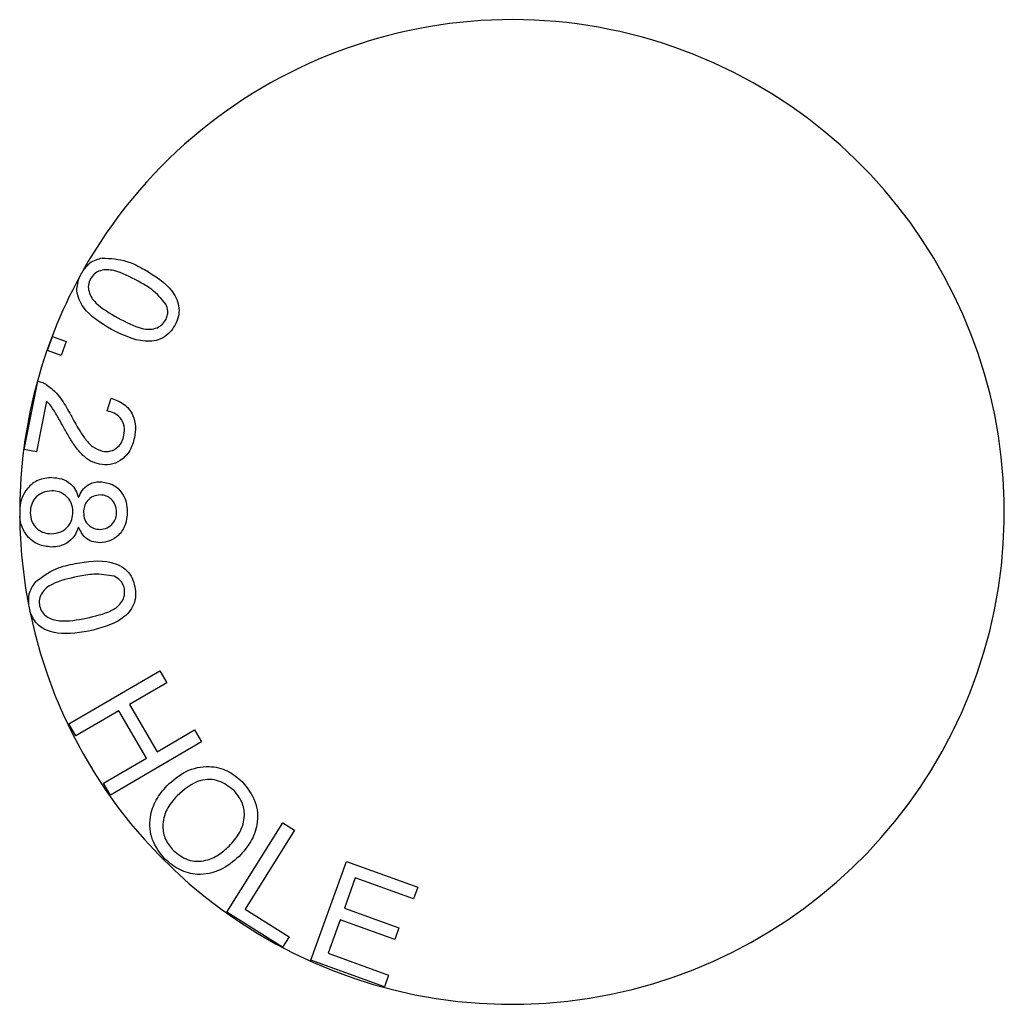
# Model space of a CAD drawing. Units: inches. Extents: x 0.3 to 17.5, y 0.3 to 10.7.
# Drawn here: x 16.2 to 16.2, y 7.9 to 7.9 of the extents above; entities that cross this region are included whole.
import ezdxf

# ---------------------------------------------------------------- set-up
doc = ezdxf.new("R2010")
doc.units = ezdxf.units.IN
doc.header["$MEASUREMENT"] = 0

msp = doc.modelspace()

# ---------------------------------------------------------------- linework, layer by layer
at = {"color": 7, "linetype": 'Continuous', "lineweight": 25}
for p, q in [((16.2109566169, 7.8677117831), (16.2110521828, 7.86797389)), ((16.2110521828, 7.86797389), (16.2113142898, 7.867878324)), ((16.2113142898, 7.867878324), (16.2112187238, 7.8676162171)), ((16.2112187238, 7.8676162171), (16.2109566169, 7.8677117831)), ((16.2105154008, 7.8658252234), (16.2107737206, 7.8671266262)), ((16.2120971014, 7.8665586806), (16.2121716153, 7.8668018534)), ((16.2109392462, 7.8667449809), (16.210747805, 7.8657793159)), ((16.210747805, 7.8657793159), (16.2105154008, 7.8658252234)), ((16.2113667256, 7.8605980307), (16.2130952062, 7.8616112103)), ((16.2130952062, 7.8616112103), (16.2132291076, 7.8613828832)), ((16.2132291076, 7.8613828832), (16.2125192488, 7.8609669664)), ((16.2125192488, 7.8609669664), (16.2130460318, 7.8600684081)), ((16.2123154064, 7.8608473764), (16.211500627, 7.8603697037)), ((16.2128421894, 7.8599488182), (16.2123154064, 7.8608473764)), ((16.211500627, 7.8603697037), (16.2113667256, 7.8605980307)), ((16.2130460318, 7.8600684081), (16.2137558906, 7.860484325)), ((16.2137558906, 7.860484325), (16.213890086, 7.8602555062)), ((16.213890086, 7.8602555062), (16.2121616055, 7.8592423267)), ((16.21202741, 7.8594711454), (16.2128421894, 7.8599488182)), ((16.2121616055, 7.8592423267), (16.21202741, 7.8594711454)), ((16.2143726616, 7.8570114786), (16.2154376005, 7.8587149104)), ((16.2154376005, 7.8587149104), (16.2156628003, 7.8585739037)), ((16.2156628003, 7.8585739037), (16.2147236058, 7.8570715224)), ((16.2159743705, 7.8560988887), (16.2166507599, 7.8579764655)), ((16.2166507599, 7.8579764655), (16.2180081458, 7.8574872724)), ((16.2168189363, 7.8576651659), (16.2166117198, 7.8570902754)), ((16.217928159, 7.8572655262), (16.2168189363, 7.8576651659)), ((16.2180081458, 7.8574872724), (16.217928159, 7.8572655262)), ((16.2154368156, 7.8563462241), (16.2143726616, 7.8570114786)), ((16.2147236058, 7.8570715224), (16.21556256, 7.8565472745)), ((16.2166117198, 7.8570902754), (16.21765053, 7.8567162779)), ((16.2165325211, 7.8568700019), (16.2163024216, 7.8562306886)), ((16.2175713313, 7.8564960044), (16.2165325211, 7.8568700019)), ((16.21765053, 7.8567162779), (16.2175713313, 7.8564960044)), ((16.21556256, 7.8565472745), (16.2154368156, 7.8563462241)), ((16.2173754577, 7.8555941118), (16.2159743705, 7.8560988887)), ((16.2163024216, 7.8562306886), (16.2174553457, 7.8558154652)), ((16.2174553457, 7.8558154652), (16.2173754577, 7.8555941118))]:
    msp.add_line(p, q, dxfattribs=at)
for radius, start, end in [(0.0093750000000055, 191.6041890739, 150.6786128106), (0.0093750000000001, 150.6786128105, 151.4026389458), (0.0093750000000026, 151.4026389458, 179.5530326118), (0.0093750000000026, 179.5530326118, 180.5230699729), (0.009375, 180.5230699729, 190.8509118201), (0.0093750000000088, 190.8509118201, 191.6041890732)]:
    msp.add_arc((16.2198044197, 7.8646346164), radius, start, end, dxfattribs=at)
for points, knots in [([(16.21199962761371, 7.869470801028423), (16.21191609019417, 7.869446191779489), (16.21176660516786, 7.869402155056248), (16.21167215262336, 7.869279666180931), (16.21163048343804, 7.869225628339261)], [0, 0, 0, 0, 0.5588346979985523, 1, 1, 1, 1]), ([(16.21199962761371, 7.869470801028423), (16.21215892149133, 7.869462397828583), (16.21244453809433, 7.869447330749869), (16.21269501032103, 7.869311468593206), (16.21280578936531, 7.869251379376664)], [0, 0, 0, 0, 0.5577192500353693, 1, 1, 1, 1]), ([(16.21268384980556, 7.869030574859576), (16.2125339709912, 7.869110872724277), (16.21234658918982, 7.869211262886805), (16.21209446851021, 7.869254848958851), (16.21196844952975, 7.869234821568829), (16.21184944250281, 7.86918102869749), (16.21180018153333, 7.869111282321517), (16.21177556201182, 7.869076424655881)], [0, 0, 0, 0, 0.5003463807796906, 0.6255440873232613, 0.7505823433961367, 0.8753466806477543, 1, 1, 1, 1]), ([(16.21280578936531, 7.869251379376664), (16.21300503567764, 7.869131469971817), (16.21325438215487, 7.868981409539911), (16.21342796045344, 7.868684079886288), (16.213471512731, 7.868517033736437), (16.21345768109861, 7.868342906917576), (16.213408267044, 7.868239916528727), (16.2133835372202, 7.868188373821091)], [0, 0, 0, 0, 0.49882906089464, 0.6242588262448954, 0.7495077828987008, 0.8746383302845719, 1, 1, 1, 1]), ([(16.21217629404794, 7.868111816234648), (16.21197645992948, 7.868231578052237), (16.21172639028211, 7.868381446331606), (16.21155555124107, 7.868678209266009), (16.21149763282351, 7.868883240532414), (16.21154416381098, 7.869030392552834), (16.21157312263464, 7.869121973446417)], [0, 0, 0, 0, 0.5218907432427056, 0.6530868459028752, 0.784096633147419, 1, 1, 1, 1]), ([(16.21177556201182, 7.869076424655881), (16.21175922411773, 7.869037039905328), (16.21172652472604, 7.868958213504724), (16.21174453612463, 7.868828916192617), (16.21179485202049, 7.868711722436068), (16.2119658005339, 7.868521529196837), (16.21215044750858, 7.868416352215985), (16.21229813481691, 7.868332227874243)], [0, 0, 0, 0, 0.1246036827642417, 0.2493873815759331, 0.3744357999540277, 0.4996511962898975, 1, 1, 1, 1]), ([(16.21321273860177, 7.868593901849342), (16.21312832937526, 7.868692489389116), (16.21297702992651, 7.868869202777429), (16.2127737297864, 7.868981103157322), (16.21268384980556, 7.869030574859576)], [0, 0, 0, 0, 0.5578951358203055, 1, 1, 1, 1]), ([(16.21320750702349, 7.868289029429599), (16.21322004980389, 7.868315954033212), (16.21324512036299, 7.868369771037421), (16.21325650549955, 7.868477774496206), (16.21322933075928, 7.86854987763398), (16.21321273860177, 7.868593901849342)], [0, 0, 0, 0, 0.2805204248257279, 0.5607053348186082, 0.9999999999999999, 0.9999999999999999, 0.9999999999999999, 0.9999999999999999]), ([(16.21229813481691, 7.868332227874243), (16.21244841653746, 7.868251511028288), (16.21263629993084, 7.868150598190287), (16.21288921665754, 7.868107278700664), (16.213015692272, 7.868127821398918), (16.21313408857949, 7.868183763815403), (16.21318304248218, 7.868253952753673), (16.21320750702349, 7.868289029429599)], [0, 0, 0, 0, 0.5003526586108599, 0.6255448436588449, 0.7505619214912475, 0.8753441944058548, 1, 1, 1, 1]), ([(16.2133835372202, 7.868188373821091), (16.21335279082003, 7.868140202288379), (16.21329134898925, 7.868043939078876), (16.21315198344463, 7.867939069331604), (16.21298751312995, 7.867885855280513), (16.21264345507665, 7.867879497741291), (16.21238377664434, 7.868008635444234), (16.21217629404794, 7.868111816234648)], [0, 0, 0, 0, 0.1254260126179776, 0.2506441014012373, 0.375879773747481, 0.5013290712821206, 1, 1, 1, 1]), ([(16.21077372060638, 7.867126626154842), (16.21080564769726, 7.867119412987324), (16.21086267625413, 7.867106528740044), (16.21091341918954, 7.867077689828554), (16.21093575400104, 7.867064996206349)], [0, 0, 0, 0, 0.5598439209364567, 0.9999999999999999, 0.9999999999999999, 0.9999999999999999, 0.9999999999999999]), ([(16.21093575400104, 7.867064996206349), (16.21100410666905, 7.867012591967873), (16.21111681649144, 7.866926180236144), (16.21123295876115, 7.866765915968308), (16.21132160027502, 7.866625027987332), (16.21137490323459, 7.866527524351614), (16.21140155612848, 7.866478769947017)], [0, 0, 0, 0, 0.3392965620764117, 0.5594815295630572, 0.7797290779799799, 1, 1, 1, 1]), ([(16.21217161528084, 7.866801853433476), (16.21225786974666, 7.866769780887685), (16.2124298721899, 7.86670582412689), (16.21259426714471, 7.86649606111566), (16.21264484164963, 7.866262986694016), (16.21262461933857, 7.866120868482682), (16.21261449389192, 7.866049708941897)], [0, 0, 0, 0, 0.2802860328763439, 0.5589262191607319, 0.7791514021850077, 1, 1, 1, 1]), ([(16.21124251821555, 7.86628817991596), (16.21121225713426, 7.866342780645023), (16.21116241652786, 7.86643270913833), (16.21109052576135, 7.866556366949003), (16.21102460032848, 7.866658633768862), (16.21096769438142, 7.866716201752022), (16.21093924623377, 7.866744980861573)], [0, 0, 0, 0, 0.3400641810100501, 0.5600925106790702, 0.7800835615234253, 1, 1, 1, 1]), ([(16.21140155612848, 7.866478769947017), (16.21145266570489, 7.866385356355768), (16.21153684107086, 7.866231508020816), (16.21167169860707, 7.866029922746351), (16.21180724405785, 7.865868266632662), (16.21193638858351, 7.865817198957064), (16.21200074638895, 7.865791749922239)], [0, 0, 0, 0, 0.3408506396137598, 0.5613669560404009, 0.7814118719826055, 1, 1, 1, 1]), ([(16.21241529814836, 7.866094784956317), (16.21242184698909, 7.86615435466155), (16.21243491608474, 7.866273234049212), (16.21235678131064, 7.866428591368432), (16.21223272835331, 7.866522475975338), (16.21214236230402, 7.866546598499248), (16.21209710139313, 7.866558680552338)], [0, 0, 0, 0, 0.2800689304915139, 0.5589153552136495, 0.7790775079981453, 1, 1, 1, 1]), ([(16.21194607395721, 7.865544423257956), (16.21188825785189, 7.865561390329108), (16.21177258507815, 7.865595336375316), (16.21161481581834, 7.865719718419959), (16.21147960906615, 7.865887527855929), (16.21135688707572, 7.866085507440312), (16.21128064352501, 7.866220618248886), (16.21124251821555, 7.86628817991596)], [0, 0, 0, 0, 0.1696641748852908, 0.3394473842085678, 0.5594562625798176, 0.779707710777286, 0.9999999999999999, 0.9999999999999999, 0.9999999999999999, 0.9999999999999999]), ([(16.21261449389192, 7.866049708941897), (16.21259127725376, 7.86596421589023), (16.21254495703727, 7.86579364611888), (16.21236758668774, 7.8656126869688), (16.21215369830215, 7.865523110841727), (16.21201529593069, 7.865537317696652), (16.21194607395721, 7.865544423257956)], [0, 0, 0, 0, 0.2805246555019199, 0.5596832188534212, 0.7797754747404627, 1, 1, 1, 1]), ([(16.21200074638895, 7.865791749922239), (16.21205489670671, 7.865787820384744), (16.21216323703547, 7.865779958429327), (16.21229726565273, 7.865861028561326), (16.21238286948633, 7.865971755998361), (16.21240448182733, 7.866053749630719), (16.21241529814836, 7.866094784956318)], [0, 0, 0, 0, 0.2792523731081676, 0.5587094435950649, 0.7791474637096393, 1, 1, 1, 1]), ([(16.21104200106577, 7.86529184001825), (16.21095419609682, 7.865282639862142), (16.21077863339902, 7.865264244499719), (16.2105811110924, 7.865106014348203), (16.21046108383565, 7.864912441051266), (16.21044016955182, 7.864776013003087), (16.21042970498104, 7.864707750519045)], [0, 0, 0, 0, 0.2796200187617285, 0.5590895986577447, 0.7793881856583507, 1, 1, 1, 1]), ([(16.21104200106578, 7.86529184001825), (16.21110675644491, 7.865287213811452), (16.21123611833261, 7.86527797203336), (16.2113967031647, 7.865185178620786), (16.21150315480075, 7.865054305410943), (16.21153479457752, 7.864957547718167), (16.21155062530459, 7.864909135725974)], [0, 0, 0, 0, 0.2800781141543688, 0.5595123375224237, 0.7796052730813792, 1, 1, 1, 1]), ([(16.21155062530459, 7.864909135725974), (16.21157096369205, 7.864956221573769), (16.21161158418624, 7.865050262972581), (16.21171734220184, 7.865151232768112), (16.21184017569631, 7.865203250069353), (16.21192048531103, 7.865208283647033), (16.21196065554454, 7.86521080140274)], [0, 0, 0, 0, 0.2802220440100827, 0.559668652691172, 0.7797497459644821, 1, 1, 1, 1]), ([(16.21196065554454, 7.86521080140274), (16.21204210052483, 7.865200397475845), (16.21220506234604, 7.865179580442449), (16.2123785159271, 7.865017248765122), (16.21246745818554, 7.864825488538635), (16.21247478043093, 7.86469764234335), (16.21247844600358, 7.864633641549587)], [0, 0, 0, 0, 0.2792134393154125, 0.5586732345415764, 0.7790684092317366, 0.9999999999999999, 0.9999999999999999, 0.9999999999999999, 0.9999999999999999]), ([(16.2110409666963, 7.865038544768124), (16.21098030301488, 7.86503122270132), (16.21085917574358, 7.865016602718629), (16.21071776750988, 7.864910748387986), (16.21064319737928, 7.864769910442949), (16.21063413730846, 7.864674595969192), (16.21062960697686, 7.864626935616251)], [0, 0, 0, 0, 0.279938326659019, 0.558953311934174, 0.7794622370822172, 1, 1, 1, 1]), ([(16.21144374410413, 7.864635253893352), (16.21143756088217, 7.86469509621624), (16.21142520130356, 7.864814714418355), (16.21131624438245, 7.864948534025996), (16.21118179713901, 7.865027270303798), (16.2110879292941, 7.865034785082908), (16.2110409666963, 7.865038544768124)], [0, 0, 0, 0, 0.2797296010757952, 0.5591486149734299, 0.779439633412278, 1, 1, 1, 1]), ([(16.21196866192842, 7.864958574566509), (16.21191989315396, 7.864953750103044), (16.21182245363134, 7.864944110873396), (16.21171297471865, 7.864854940949289), (16.21165280998228, 7.864743172423553), (16.21164764221491, 7.864666746943017), (16.21164505559379, 7.864628493719129)], [0, 0, 0, 0, 0.2798088620478753, 0.559055302162434, 0.7792940766550982, 1, 1, 1, 1]), ([(16.21227554929059, 7.864630775082555), (16.21227117386741, 7.86467780766004), (16.21226242975147, 7.864771800467852), (16.21218080886669, 7.86487884789813), (16.21207925799522, 7.864947605072545), (16.21200552602756, 7.864954918193143), (16.21196866192842, 7.864958574566509)], [0, 0, 0, 0, 0.2799778027774131, 0.5595249339027818, 0.7797737261018122, 1, 1, 1, 1]), ([(16.21103527650454, 7.863967691283014), (16.21094839186588, 7.863977360711992), (16.21077463546141, 7.863996698137324), (16.21057968547343, 7.864154288574255), (16.21046160284042, 7.864346422220349), (16.21044041338817, 7.864481459235428), (16.21042981039028, 7.864549030457644)], [0, 0, 0, 0, 0.2795470052040888, 0.5590525926448118, 0.779354162779372, 1, 1, 1, 1]), ([(16.21062960697686, 7.864626935616251), (16.21063555690334, 7.864566738078579), (16.21064744802786, 7.864446431312011), (16.21075466413036, 7.864309623819025), (16.21089070485176, 7.864231118734414), (16.21098512618865, 7.864223911190861), (16.21103237981357, 7.864220304140051)], [0, 0, 0, 0, 0.2798596039485391, 0.5593086585690569, 0.7794538391646659, 1, 1, 1, 1]), ([(16.21103237981357, 7.864220304140051), (16.21109378599763, 7.864226682565515), (16.21121650584348, 7.864239429805908), (16.21135385070238, 7.864351721686339), (16.21143237253611, 7.864490882307612), (16.21143995201318, 7.864587110120919), (16.21144374410413, 7.864635253893352)], [0, 0, 0, 0, 0.279800354112987, 0.5591791258855153, 0.7794527474172949, 1, 1, 1, 1]), ([(16.21164505559379, 7.864628493719129), (16.21164938604376, 7.864581297472421), (16.21165803685493, 7.864487014933594), (16.21173990185781, 7.86437887702369), (16.21184417888082, 7.864313355234025), (16.2119181749482, 7.864306877624533), (16.21195518933776, 7.864303637387996)], [0, 0, 0, 0, 0.2800260465191875, 0.5593997074891435, 0.7796024648173561, 1, 1, 1, 1]), ([(16.21247844600358, 7.864633641549587), (16.21247204029353, 7.864551074088998), (16.21245925301271, 7.864386250314856), (16.21232645813418, 7.864190488800638), (16.21214743360865, 7.864068927674138), (16.2120179929263, 7.864056407258772), (16.21195327042253, 7.864050146841907)], [0, 0, 0, 0, 0.2803884213000038, 0.5597202274957217, 0.7798527578830922, 0.9999999999999999, 0.9999999999999999, 0.9999999999999999, 0.9999999999999999]), ([(16.21195518933776, 7.864303637387996), (16.21200315782638, 7.864309084073497), (16.21209908641709, 7.86431997649223), (16.21220455641599, 7.864409623750939), (16.21226689647615, 7.864517749691258), (16.21227266321578, 7.86459307639651), (16.21227554929059, 7.864630775082555)], [0, 0, 0, 0, 0.2795660383393166, 0.5590831988631503, 0.7793347790487083, 1, 1, 1, 1]), ([(16.21155064082552, 7.864346046802466), (16.21152624388432, 7.86428613884408), (16.21147751067154, 7.864166471904746), (16.21134114938724, 7.864042495598768), (16.2111870644446, 7.863976812887405), (16.21108589013863, 7.863970732878721), (16.21103527650454, 7.863967691283014)], [0, 0, 0, 0, 0.2800869186802891, 0.5594773250317844, 0.7796233612245757, 1, 1, 1, 1]), ([(16.21195327042253, 7.864050146841907), (16.21190328182985, 7.864054371727654), (16.21180336294898, 7.864062816571426), (16.21164302754965, 7.86415719080917), (16.21158565289207, 7.864274475495375), (16.21155064082552, 7.864346046802466)], [0, 0, 0, 0, 0.2806890748853732, 0.5610507664627514, 1, 1, 1, 1]), ([(16.21072236994362, 7.863298811803061), (16.21085055407521, 7.863395824350247), (16.21108038552554, 7.86356976580573), (16.21136154291887, 7.863628192644924), (16.21148589010953, 7.863654033022895)], [0, 0, 0, 0, 0.5577310303542904, 1, 1, 1, 1]), ([(16.21148589010953, 7.863654033022895), (16.21171755117812, 7.86369166201566), (16.21200745175575, 7.863738750923626), (16.21233434118378, 7.863621848683715), (16.21247704244835, 7.863522079244019), (16.21257941846592, 7.863378635534334), (16.21260856562508, 7.863267196128926), (16.21262315438791, 7.863211418375549)], [0, 0, 0, 0, 0.4988388913782691, 0.6242468086473422, 0.7494982958100678, 0.8746186573255121, 1, 1, 1, 1]), ([(16.21153595266921, 7.863404597980824), (16.21136821147975, 7.863369030404296), (16.21115849939856, 7.863324563386269), (16.21093626044458, 7.863193790698819), (16.21085185444062, 7.863096670200282), (16.21079566343674, 7.862977632530806), (16.21080285527932, 7.862891918578272), (16.21080644879609, 7.862849090259573)], [0, 0, 0, 0, 0.5003662207981932, 0.6255639527328685, 0.7506304374779081, 0.8753985928537722, 1, 1, 1, 1]), ([(16.21222756738505, 7.863412396139659), (16.21209838071015, 7.863433449645532), (16.21186682060947, 7.863471186911728), (16.21163738628352, 7.863425012034628), (16.21153595266921, 7.863404597980824)], [0, 0, 0, 0, 0.557896954241292, 0.9999999999999999, 0.9999999999999999, 0.9999999999999999, 0.9999999999999999]), ([(16.21242237164711, 7.863173767394599), (16.21241451343917, 7.863202734115183), (16.21239880475179, 7.863260639067736), (16.21233687336146, 7.863351176891948), (16.21226899973182, 7.863389191030633), (16.21222756738505, 7.863412396139659)], [0, 0, 0, 0, 0.2805495949367013, 0.5608232708518687, 1, 1, 1, 1]), ([(16.21072236994362, 7.863298811803061), (16.21067395293072, 7.863225512036252), (16.21058732114341, 7.863094357935086), (16.21059406604974, 7.862938490293816), (16.21059704134417, 7.862869734391002)], [0, 0, 0, 0, 0.5588827658249441, 1, 1, 1, 1]), ([(16.21262315438791, 7.863211418375549), (16.212630992024, 7.863154282440072), (16.21264665462683, 7.863040102927825), (16.21260696407661, 7.862868652681127), (16.21251508210629, 7.862720445224504), (16.21225359239776, 7.862492022738974), (16.21196961724971, 7.862422174786965), (16.21174273046659, 7.862366368575585)], [0, 0, 0, 0, 0.125422278390731, 0.2506418150363579, 0.3759007196660573, 0.5013652461084557, 1, 1, 1, 1]), ([(16.21169335487112, 7.862615213158641), (16.2118616720312, 7.862650785400119), (16.21207210332892, 7.862695258066681), (16.21229518972057, 7.862826551698845), (16.21237895308876, 7.86292489143428), (16.21243431534688, 7.863044799549828), (16.21242635170258, 7.863130790830776), (16.21242237164711, 7.863173767394599)], [0, 0, 0, 0, 0.5003382701858797, 0.6255264254880046, 0.7505151294177939, 0.8753129114342493, 1, 1, 1, 1]), ([(16.21080644879609, 7.862849090259573), (16.21081945869426, 7.862808132481806), (16.21084549175081, 7.86272617518044), (16.21097489731632, 7.862607698052567), (16.21127272720314, 7.862529275446867), (16.21152476436367, 7.862580768723478), (16.21169335487112, 7.862615213158641)], [0, 0, 0, 0, 0.1249741002984792, 0.2500755792812295, 0.4983670726193827, 1, 1, 1, 1]), ([(16.21174273046659, 7.862366368575585), (16.21151085081545, 7.862328774449923), (16.21122068276243, 7.862281730156919), (16.21089584684613, 7.862398979050232), (16.21071873796308, 7.86251858980659), (16.21065841675659, 7.862660751214823), (16.21062103960353, 7.862748839451495)], [0, 0, 0, 0, 0.5231736645065318, 0.654685665102538, 0.7860310246166798, 0.9999999999999999, 0.9999999999999999, 0.9999999999999999, 0.9999999999999999]), ([(16.21323465696505, 7.859424169850375), (16.2133496483065, 7.859524682768693), (16.21357899931031, 7.859725156460184), (16.21400806369058, 7.859817749628732), (16.21439836744603, 7.859727968802114), (16.21458092860726, 7.85957271098011), (16.21467229598895, 7.859495008249757)], [0, 0, 0, 0, 0.2805965608490752, 0.5596517275088886, 0.7796164944375924, 1, 1, 1, 1]), ([(16.21451064329334, 7.85933222744302), (16.21441850005858, 7.859403202302882), (16.21423442331783, 7.859544990475517), (16.21379150318084, 7.859553421170615), (16.21356444611992, 7.859350633113818), (16.21342558730569, 7.85922661623017)], [0, 0, 0, 0, 0.2802270676410679, 0.5598163056755141, 0.9999999999999999, 0.9999999999999999, 0.9999999999999999, 0.9999999999999999]), ([(16.21467229598895, 7.859495008249757), (16.21476524592056, 7.859376651836124), (16.21495094963094, 7.859140188777165), (16.21497986938849, 7.858704410497777), (16.21484202995445, 7.858340947085914), (16.21468714926791, 7.858164584544289), (16.21460963426283, 7.858076318256118)], [0, 0, 0, 0, 0.2795994367206442, 0.5586088329313963, 0.7790916393640257, 0.9999999999999999, 0.9999999999999999, 0.9999999999999999, 0.9999999999999999]), ([(16.21319462112073, 7.85802568904902), (16.2131031025037, 7.858141583736383), (16.21292019172127, 7.858373212978943), (16.21288818537952, 7.858799231190323), (16.21301177687514, 7.859159905245377), (16.21316034270589, 7.859336056872893), (16.21323465696505, 7.859424169850375)], [0, 0, 0, 0, 0.2795817760439887, 0.5587772528067503, 0.7792955390954648, 1, 1, 1, 1]), ([(16.21441693254515, 7.858271810983677), (16.21449137165068, 7.858355955760986), (16.2146398426018, 7.858523784955466), (16.21473055129765, 7.858833343634615), (16.21467756503892, 7.859125879675958), (16.21456630177143, 7.859263422730774), (16.21451064329334, 7.85933222744302)], [0, 0, 0, 0, 0.2807863483082093, 0.5600365009473073, 0.7799121010435818, 1, 1, 1, 1]), ([(16.21342558730569, 7.85922661623017), (16.21335274148661, 7.85914398441267), (16.21320741895573, 7.85897913947027), (16.21313655274954, 7.858672096673128), (16.21318946216125, 7.858387831215788), (16.21329999632671, 7.858254553287103), (16.21335529047984, 7.858187881682305)], [0, 0, 0, 0, 0.2806176054341028, 0.5598133310363336, 0.7797988615239358, 1, 1, 1, 1]), ([(16.21335529047984, 7.858187881682305), (16.21344471166581, 7.858117851289069), (16.21362349361139, 7.857977837825628), (16.21395466121009, 7.857975536993497), (16.21422049947725, 7.85809419727223), (16.21435139500821, 7.858212552299284), (16.21441693254515, 7.858271810983677)], [0, 0, 0, 0, 0.2792197577681833, 0.5582508328040621, 0.7788224536649743, 1, 1, 1, 1]), ([(16.21460963426283, 7.858076318256117), (16.21449517045447, 7.857980323173628), (16.21426674910898, 7.857788757593048), (16.2138443474329, 7.857701905047724), (16.21346543455258, 7.857801559166945), (16.21328492544123, 7.857950951630845), (16.21319462112073, 7.85802568904902)], [0, 0, 0, 0, 0.2803664258341328, 0.5594927963749947, 0.7796249541118766, 0.9999999999999999, 0.9999999999999999, 0.9999999999999999, 0.9999999999999999])]:
    msp.add_open_spline(points, degree=3, knots=knots, dxfattribs=at)

doc.saveas('drawing.dxf')
